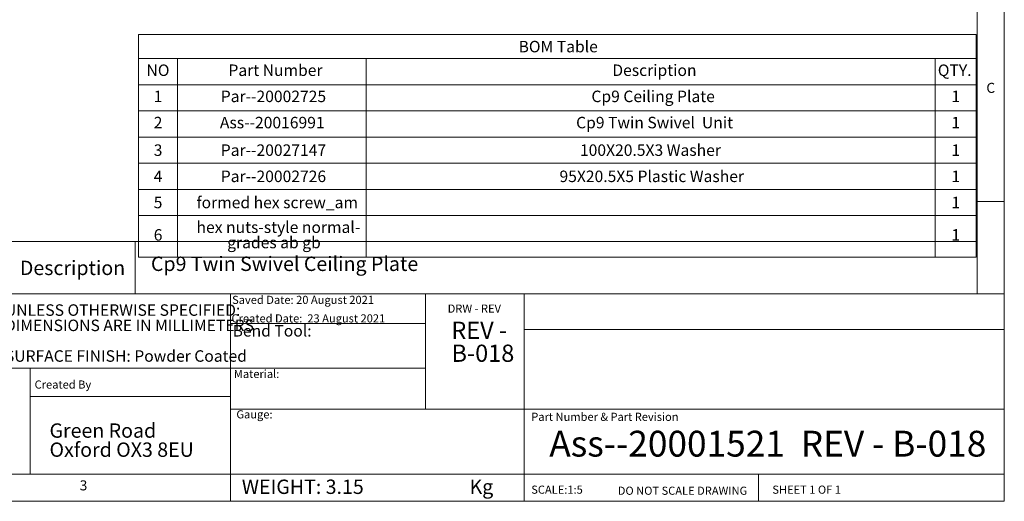
# Model space of a CAD drawing. Units: millimetres. Extents: x 5 to 292, y 5 to 205.
# Drawn here: x 111 to 292, y 5 to 94 of the extents above; entities that cross this region are included whole.
import ezdxf

# ---------------------------------------------------------------- set-up
doc = ezdxf.new("R2010")
doc.units = ezdxf.units.MM
doc.styles.add('SLDTEXTSTYLE0', font='TXT', dxfattribs={"width": 0.75})
doc.styles.add('SLDTEXTSTYLE1', font='TXT', dxfattribs={"width": 0.605})
doc.styles.add('SLDTEXTSTYLE2', font='TXT', dxfattribs={"width": 0.694444})
doc.styles.add('SLDTEXTSTYLE3', font='TXT', dxfattribs={"width": 0.6875})

# ---------------------------------------------------------------- blocks, each defined once
blk = doc.blocks.new('SW_NOTE_0')
at = {"color": 0, "linetype": 'Continuous', "lineweight": 0, "char_height": 2.1167, "attachment_point": 1, "style": 'SLDTEXTSTYLE1'}
for s, insert in [('UNLESS OTHERWISE SPECIFIED:', (0, 2.73)), ('DIMENSIONS ARE IN MILLIMETERS', (0, -0.09)), ('SURFACE FINISH: Powder Coated', (0, -5.74))]:
    blk.add_mtext(s, dxfattribs=dict(at, insert=insert))
blk = doc.blocks.new('SW_NOTE_0_1')
at = {"color": 0, "linetype": 'Continuous', "lineweight": 0, "char_height": 3.175, "attachment_point": 2, "style": 'SLDTEXTSTYLE1'}
for s, insert in [('REV -', (5.71, 4.09)), ('B-018', (6.39, -0.14))]:
    blk.add_mtext(s, dxfattribs=dict(at, insert=insert))
blk = doc.blocks.new('SW_NOTE_0_2')
at = {"color": 0, "linetype": 'Continuous', "lineweight": 0, "attachment_point": 1, "style": 'SLDTEXTSTYLE0'}
for s, insert, char_height in [('Green Road', (0, -0.12), 2.646), ('Oxford OX3 8EU', (0, -3.64), 2.6458)]:
    blk.add_mtext(s, dxfattribs=dict(at, insert=insert, char_height=char_height))
blk = doc.blocks.new('SW_TABLEANNOTATION_0')
at = {"color": 0, "linetype": 'Continuous', "lineweight": 18}
for p, q in [((0, 0), (0, -4.43)), ((0, 0), (7.23, 0)), ((7.23, 0), (41.94, 0)), ((41.94, 0), (146.74, 0)), ((146.74, 0), (154.32, 0)), ((154.32, 0), (154.32, -4.43)), ((0, -4.43), (0, -9.25)), ((0, -4.43), (7.23, -4.43)), ((7.23, -4.43), (7.23, -9.25)), ((7.23, -4.43), (41.94, -4.43)), ((41.94, -4.43), (41.94, -9.25)), ((41.94, -4.43), (146.74, -4.43)), ((146.74, -4.43), (146.74, -9.25)), ((146.74, -4.43), (154.32, -4.43)), ((154.32, -4.43), (154.32, -9.25)), ((0, -9.25), (7.23, -9.25)), ((0, -9.25), (0, -14.07)), ((7.23, -9.25), (41.94, -9.25)), ((7.23, -9.25), (7.23, -14.07)), ((41.94, -9.25), (146.74, -9.25)), ((41.94, -9.25), (41.94, -14.07)), ((146.74, -9.25), (154.32, -9.25)), ((146.74, -9.25), (146.74, -14.07)), ((154.32, -9.25), (154.32, -14.07)), ((0, -14.07), (0, -18.9)), ((0, -14.07), (7.23, -14.07)), ((7.23, -14.07), (7.23, -18.9)), ((7.23, -14.07), (41.94, -14.07)), ((41.94, -14.07), (41.94, -18.9)), ((41.94, -14.07), (146.74, -14.07)), ((146.74, -14.07), (146.74, -18.9)), ((146.74, -14.07), (154.32, -14.07)), ((154.32, -14.07), (154.32, -18.9)), ((0, -18.9), (0, -23.72)), ((0, -18.9), (7.23, -18.9)), ((7.23, -18.9), (7.23, -23.72)), ((7.23, -18.9), (41.94, -18.9)), ((41.94, -18.9), (41.94, -23.72)), ((41.94, -18.9), (146.74, -18.9)), ((146.74, -18.9), (146.74, -23.72)), ((146.74, -18.9), (154.32, -18.9)), ((154.32, -18.9), (154.32, -23.72)), ((0, -23.72), (0, -28.54)), ((0, -23.72), (7.23, -23.72)), ((7.23, -23.72), (7.23, -28.54)), ((7.23, -23.72), (41.94, -23.72)), ((41.94, -23.72), (41.94, -28.54)), ((41.94, -23.72), (146.74, -23.72)), ((146.74, -23.72), (146.74, -28.54)), ((146.74, -23.72), (154.32, -23.72)), ((154.32, -23.72), (154.32, -28.54)), ((0, -28.54), (0, -33.36)), ((0, -28.54), (7.23, -28.54)), ((7.23, -28.54), (7.23, -33.36)), ((7.23, -28.54), (41.94, -28.54)), ((41.94, -28.54), (41.94, -33.36)), ((41.94, -28.54), (146.74, -28.54)), ((146.74, -28.54), (146.74, -33.36)), ((146.74, -28.54), (154.32, -28.54)), ((154.32, -28.54), (154.32, -33.36)), ((0, -33.36), (0, -41.01)), ((0, -33.36), (7.23, -33.36)), ((7.23, -33.36), (7.23, -41.01)), ((7.23, -33.36), (41.94, -33.36)), ((41.94, -33.36), (41.94, -41.01)), ((41.94, -33.36), (146.74, -33.36)), ((146.74, -33.36), (146.74, -41.01)), ((146.74, -33.36), (154.32, -33.36)), ((154.32, -33.36), (154.32, -41.01)), ((0, -41.01), (7.23, -41.01)), ((7.23, -41.01), (41.94, -41.01)), ((41.94, -41.01), (146.74, -41.01)), ((146.74, -41.01), (154.32, -41.01))]:
    blk.add_line(p, q, dxfattribs=at)
at = {"color": 0, "linetype": 'Continuous', "lineweight": 0, "attachment_point": 1, "style": 'SLDTEXTSTYLE1'}
for s, insert, char_height in [('BOM Table', (70.03, -1.16), 2.117), ('Part Number', (16.59, -5.52), 2.1167), ('Description', (87.29, -5.52), 2.1167), ('NO', (1.5, -5.52), 2.117), ('QTY.', (147.24, -5.52), 2.117), ('1', (2.83, -10.34), 2.12), ('Par--20002725', (15.18, -10.34), 2.1167), ('Cp9 Ceiling Plate', (83.44, -10.34), 2.1167), ('1', (149.75, -10.34), 2.12), ('2', (2.83, -15.17), 2.12), ('Ass--20016991', (15.02, -15.17), 2.1167), ('Cp9 Twin Swivel  Unit', (80.62, -15.17), 2.1167), ('1', (149.75, -15.17), 2.12), ('3', (2.83, -20.25), 2.12), ('Par--20027147', (15.18, -20.25), 2.1167), ('100X20.5X3 Washer', (81.33, -20.25), 2.1167), ('1', (149.75, -20.25), 2.12), ('4', (2.83, -25.08), 2.12), ('Par--20002726', (15.18, -25.08), 2.1167), ('95X20.5X5 Plastic Washer', (77.56, -25.08), 2.1167), ('1', (149.75, -25.08), 2.12), ('5', (2.83, -29.9), 2.12), ('formed hex screw_am', (10.71, -29.9), 2.1167), ('1', (149.75, -29.9), 2.12), ('hex nuts-style normal-', (10.71, -34.46), 2.1167), ('6', (2.83, -35.87), 2.12), ('1', (149.75, -35.87), 2.12), ('grades ab gb', (16.36, -37.28), 2.1167)]:
    blk.add_mtext(s, dxfattribs=dict(at, insert=insert, char_height=char_height))

msp = doc.modelspace()

# ---------------------------------------------------------------- linework, layer by layer
at = {"color": 7, "linetype": 'Continuous', "lineweight": 18}
for p, q in [((292, 77.25), (292, 205)), ((287, 60.25), (287, 200)), ((292, 5), (292, 77.25)), ((287, 60.25), (292, 60.25)), ((287, 60.25), (287, 43.25)), ((104.8, 52.8923), (287, 52.8923)), ((131.9225, 43.25), (131.9225, 52.8923)), ((185.4, 43.25), (104.8, 43.25)), ((149.4549, 43.25), (149.4549, 39)), ((185.4, 43.25), (203.6, 43.25)), ((185.4, 43.25), (185.4, 22)), ((292, 43.25), (203.6, 43.25)), ((203.6, 43.25), (203.6, 22)), ((149.4549, 39), (149.4549, 29.5449)), ((149.4549, 37.7604), (185.4, 37.7604)), ((203.6, 36.7045), (292, 36.7045)), ((185.4, 29.5449), (104.8, 29.5449)), ((112.6, 29.5449), (112.6, 10)), ((149.4549, 29.5449), (149.4549, 10)), ((112.6, 24.3384), (149.4549, 24.3384)), ((149.4549, 22), (292, 22)), ((203.6, 22), (203.6, 5)), ((10, 10), (159.4, 10)), ((149.4549, 10), (149.4549, 5)), ((159.4, 10), (292, 10)), ((246.7208, 10), (246.7208, 5)), ((5, 5), (292, 5))]:
    msp.add_line(p, q, dxfattribs=at)

# ---------------------------------------------------------------- block references
at = {"color": 7, "linetype": 'Continuous', "lineweight": 0}
for name, p in [('SW_TABLEANNOTATION_0', (132.5149, 91.0508)), ('SW_NOTE_0', (107.9405, 38.5872)), ('SW_NOTE_0_1', (189.5821, 34.0302)), ('SW_NOTE_0_2', (116.1496, 19.4866))]:
    msp.add_blockref(name, p, dxfattribs=at)

# ---------------------------------------------------------------- texts
at = {"color": 7, "linetype": 'Continuous', "lineweight": 0, "attachment_point": 1}
for s, insert, char_height, style in [('C', (288.6927, 82.1496), 1.8521, 'SLDTEXTSTYLE0'), ('Description', (110.6987, 49.3615), 2.645833, 'SLDTEXTSTYLE1'), ('Cp9 Twin Swivel Ceiling Plate', (134.8336, 50.1112), 2.645833, 'SLDTEXTSTYLE1'), ('Saved Date: 20 August 2021', (149.7801, 42.8895), 1.5, 'SLDTEXTSTYLE0'), ('DRW - REV', (189.4855, 41.2783), 1.5, 'SLDTEXTSTYLE2'), ('Created Date:  23 August 2021', (149.6671, 39.4717), 1.5, 'SLDTEXTSTYLE0'), ('Bend Tool:', (149.8753, 37.4933), 2.11667, 'SLDTEXTSTYLE1'), ('Material:', (150.1013, 29.2402), 1.5, 'SLDTEXTSTYLE0'), ('Created By', (113.407, 27.2825), 1.5, 'SLDTEXTSTYLE0'), ('Gauge:', (150.5664, 21.7825), 1.5, 'SLDTEXTSTYLE0'), ('Part Number & Part Revision', (204.874, 21.331), 1.5, 'SLDTEXTSTYLE0'), ('Ass--20001521  REV - B-018', (208.2016, 18.0087), 4.7625, 'SLDTEXTSTYLE1'), ('3', (121.7137, 8.8701), 1.8521, 'SLDTEXTSTYLE0'), ('WEIGHT: 3.15', (151.5699, 9.0068), 2.645833, 'SLDTEXTSTYLE0'), ('Kg', (193.5079, 9.0148), 2.64583, 'SLDTEXTSTYLE0'), ('SCALE:1:5', (204.874, 7.9001), 1.5, 'SLDTEXTSTYLE0'), ('DO NOT SCALE DRAWING', (220.8099, 7.7072), 1.5, 'SLDTEXTSTYLE0'), ('SHEET 1 OF 1', (249.2783, 7.9001), 1.5, 'SLDTEXTSTYLE3')]:
    msp.add_mtext(s, dxfattribs=dict(at, insert=insert, char_height=char_height, style=style))

doc.saveas('drawing.dxf')
